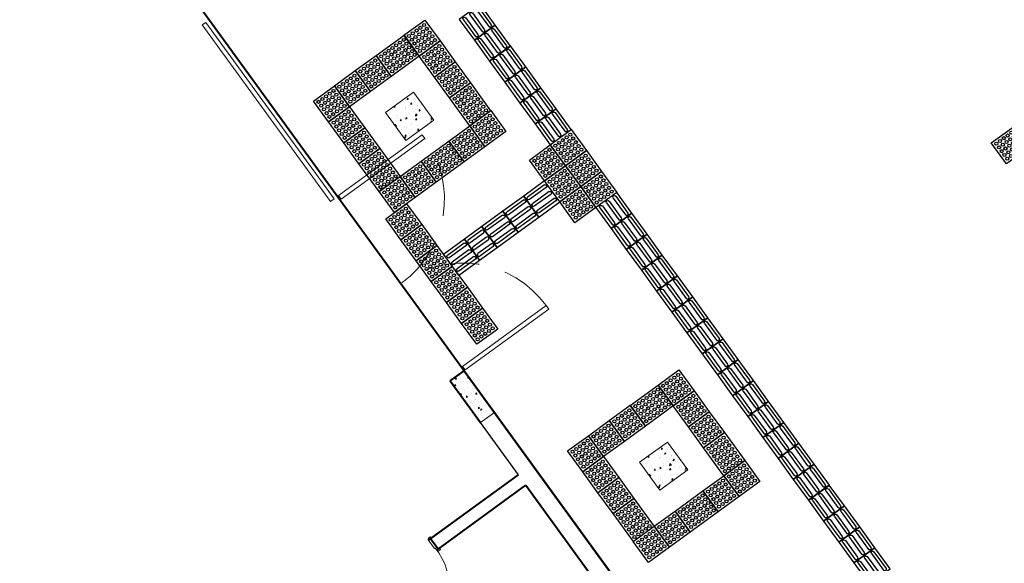
# Model space of a CAD drawing. Units: millimetres. Extents: x 2985 to 4387, y 1143 to 1640.
# Drawn here: x 3756 to 3767, y 1262 to 1269 of the extents above; entities that cross this region are included whole.
import ezdxf

# ---------------------------------------------------------------- set-up
doc = ezdxf.new("R2010")
doc.units = ezdxf.units.MM
doc.header["$LTSCALE"] = 5
doc.linetypes.add('HIDDEN2', pattern=[0.1875, 0.125, -0.0625])
for name, color, linetype, lineweight in [('Acessibilidade', 150, 'Continuous', 9), ('ARQ_ALV_ALT', 7, 'Continuous', 40), ('ARQ_ALV_CON', 1, 'Continuous', 0), ('ARQ_ESQ_JAN', 3, 'Continuous', 20), ('ARQ_ESQ_POR', 3, 'Continuous', 0), ('ARQ_EST', 6, 'Continuous', 0), ('ARQ_PRJ_GER', 9, 'HIDDEN2', 5), ('EST_PIL_VIG_LAJ', 6, 'Continuous', 5), ('HATCH', 9, 'Continuous', 5), ('L1', 1, 'Continuous', 0)]:
    doc.layers.add(name, color=color, linetype=linetype, lineweight=lineweight)
for name, color, linetype in [('piso alerta', 10, 'Continuous'), ('piso direcional', 160, 'Continuous'), ('Vegetação', 83, 'Continuous')]:
    doc.layers.add(name, color=color, linetype=linetype)

# ---------------------------------------------------------------- blocks, each defined once
blk = doc.blocks.new('A$C2098290F')
at = {"layer": 'piso alerta'}
blk.add_lwpolyline([(0, 25), (25, 25), (25, 0), (0, 0)], close=True, dxfattribs=at)
for centre in [(3.5, 21.5), (8, 21.5), (12.5, 21.5), (17, 21.5), (21.5, 21.5), (3.5, 17), (3.5, 12.5), (8, 17), (8, 12.5), (12.5, 17), (12.5, 12.5), (17, 17), (17, 12.5), (21.5, 17), (21.5, 12.5), (3.5, 8), (3.5, 3.5), (8, 8), (8, 3.5), (12.5, 8), (12.5, 3.5), (17, 8), (17, 3.5), (21.5, 8), (21.5, 3.5)]:
    blk.add_circle(centre, 1.5, dxfattribs=at)
blk = doc.blocks.new('alerta')
at = {"layer": 'piso alerta'}
blk.add_lwpolyline([(3764.628, 1270.457), (3764.871, 1270.633), (3765.106, 1270.309), (3764.864, 1270.133)], close=True, dxfattribs=at)
for centre in [(3764.731, 1270.479), (3764.775, 1270.511), (3764.818, 1270.543), (3764.85, 1270.499), (3764.862, 1270.574), (3764.894, 1270.531), (3764.925, 1270.487), (3764.687, 1270.447), (3764.719, 1270.404), (3764.751, 1270.36), (3764.763, 1270.435), (3764.794, 1270.392), (3764.806, 1270.467), (3764.838, 1270.424), (3764.87, 1270.38), (3764.882, 1270.455), (3764.913, 1270.412), (3764.945, 1270.368), (3764.957, 1270.443), (3764.989, 1270.4), (3764.782, 1270.316), (3764.814, 1270.273), (3764.826, 1270.348), (3764.858, 1270.304), (3764.89, 1270.261), (3764.901, 1270.336), (3764.933, 1270.292), (3764.965, 1270.249), (3764.977, 1270.324), (3765.009, 1270.281), (3765.021, 1270.356), (3765.052, 1270.312), (3764.846, 1270.229), (3764.878, 1270.185), (3764.921, 1270.217)]:
    blk.add_circle(centre, 0.018, dxfattribs=at)
blk = doc.blocks.new('A$C58171AD6')
at = {"layer": 'piso direcional'}
for p, q in [((3, 22.5), (3, 2.5)), ((4.5, 24), (4.5, 24)), ((6, 22.5), (6, 2.5)), ((11, 22.5), (11, 2.5)), ((12.5, 24), (12.5, 24)), ((14, 22.5), (14, 2.5)), ((19, 22.5), (19, 2.5)), ((20.5, 24), (20.5, 24)), ((22, 22.5), (22, 2.5)), ((4.5, 1), (4.5, 1)), ((12.5, 1), (12.5, 1)), ((20.5, 1), (20.5, 1))]:
    blk.add_line(p, q, dxfattribs=at)
blk.add_lwpolyline([(25, 25), (25, 0), (0, 0), (0, 25)], close=True, dxfattribs=at)
for centre, start, end in [((4.5, 22.5), 90, 180), ((4.5, 22.5), 0, 90), ((12.5, 22.5), 90, 180), ((12.5, 22.5), 0, 90), ((20.5, 22.5), 90, 180), ((20.5, 22.5), 0, 90), ((4.5, 2.5), 180, 270), ((4.5, 2.5), 270, 0), ((12.5, 2.5), 180, 270), ((12.5, 2.5), 270, 0), ((20.5, 2.5), 180, 270), ((20.5, 2.5), 270, 0)]:
    blk.add_arc(centre, 1.5, start, end, dxfattribs=at)
blk = doc.blocks.new('A$C63C7263A')
at = {"layer": 'EST_PIL_VIG_LAJ', "color": 253}
for points in [[(-16.36, -2.938), (-16.037, -2.702), (-16.272, -2.379), (-16.596, -2.614)], [(-15.847, -5.729), (-15.685, -5.611), (-15.332, -6.097), (-15.494, -6.214)], [(-13.41, -6.999), (-13.086, -6.764), (-13.321, -6.44), (-13.645, -6.675)]]:
    blk.add_lwpolyline(points, close=True, dxfattribs=at)

msp = doc.modelspace()

# ---------------------------------------------------------------- hatches: boundary and pattern name
at = {"layer": 'HATCH'}
h = msp.add_hatch(dxfattribs=at)
h.set_pattern_fill('AR-CONC', color=253, scale=0.025, angle=36, style=0)
h.set_pattern_definition([(86, (3403.72904, 1510.315), (0.154290114, 0.092706853), [0.01875, -0.20625]), (31, (3403.72904, 1510.315), (-0.13859491, 0.13174506), [0.015, -0.165]), (136.4514, (3403.7419, 1510.32273), (0.01569538, 0.2244519), [0.01593505, -0.17528553]), (82.1842, (3403.69966, 1510.35546), (0.24017645, 0.12335021), [0.028125, -0.309375]), (132.6356, (3403.71967, 1510.36574), (0.04589647, 0.33436472), [0.02390257, -0.26292825]), (27.1842, (3403.69966, 1510.35546), (0.04589621, 0.33436475), [0.0225, -0.2475]), (57, (3403.72723, 1510.36004), (0.17989035, 0.00628191), [0.01875, -0.20625]), (2, (3403.72723, 1510.36004), (-0.057346566, 0.18241897), [0.015, -0.165]), (107.4514, (3403.74222, 1510.36056), (0.12254393, 0.18870078), [0.01593505, -0.17528553]), (73.5, (3403.729045, 1510.31501), (-0.046458142, 0.069116042), [0, -0.163, 0, -0.1675, 0, -0.165625]), (43.5, (3403.729045, 1510.31501), (-0.004750415, 0.118428543), [0, -0.0955, 0, -0.15925, 0, -0.063125]), (3.5, (3403.68394, 1510.28224), (0.111282211, 0.07388142), [0, -0.0625, 0, -0.195, 0, -0.25875]), (353.5, (3403.66372, 1510.26754), (0.103241822, 0.105943715), [0, -0.08125, 0, -0.1295, 0, -0.18375])])
h.paths.add_polyline_path([(3760.5748, 1267.3879), (3760.3396, 1267.7115), (3760.016, 1267.4764), (3760.2512, 1267.1528)])
h = msp.add_hatch(dxfattribs=at)
h.set_pattern_fill('AR-CONC', color=253, scale=0.025, angle=36, style=0)
h.set_pattern_definition([(86, (3403.72904, 1510.315), (0.154290114, 0.092706854), [0.01875, -0.20625]), (31, (3403.72904, 1510.315), (-0.13859491, 0.13174506), [0.015, -0.165]), (136.4514, (3403.7419, 1510.32273), (0.01569538, 0.2244519), [0.01593505, -0.17528553]), (82.1842, (3403.69965, 1510.35546), (0.24017644, 0.12335021), [0.028125, -0.309375]), (132.6356, (3403.71967, 1510.36574), (0.04589647, 0.33436472), [0.02390257, -0.26292825]), (27.1842, (3403.69965, 1510.35546), (0.04589621, 0.33436475), [0.0225, -0.2475]), (57, (3403.72723, 1510.36004), (0.17989035, 0.00628191), [0.01875, -0.20625]), (2, (3403.72723, 1510.36004), (-0.05734657, 0.18241897), [0.015, -0.165]), (107.4514, (3403.74222, 1510.36056), (0.12254393, 0.18870078), [0.01593505, -0.17528553]), (73.5, (3403.729044, 1510.315006), (-0.046458142, 0.069116042), [0, -0.163, 0, -0.1675, 0, -0.165625]), (43.5, (3403.72904, 1510.31501), (-0.004750416, 0.118428543), [0, -0.0955, 0, -0.15925, 0, -0.063125]), (3.5, (3403.68394, 1510.28224), (0.111282211, 0.073881421), [0, -0.0625, 0, -0.195, 0, -0.25875]), (353.5, (3403.66372, 1510.26754), (0.103241822, 0.105943716), [0, -0.08125, 0, -0.1295, 0, -0.18375])])
h.paths.add_polyline_path([(3760.5748, 1267.3879), (3760.3396, 1267.7115), (3760.016, 1267.4764), (3760.2512, 1267.1528)])
h = msp.add_hatch(dxfattribs=at)
h.set_pattern_fill('AR-CONC', color=253, scale=0.025, angle=36, style=0)
h.set_pattern_definition([(86, (3738.95237, 1361.68407), (0.15429011, 0.09270685), [0.01875, -0.20625]), (31, (3738.95237, 1361.68407), (-0.1385949, 0.13174506), [0.015, -0.165]), (136.4514, (3738.96522, 1361.6918), (0.01569538, 0.2244519), [0.01593505, -0.17528553]), (82.1842, (3738.92298, 1361.72452), (0.24017645, 0.1233502), [0.028125, -0.309375]), (132.6356, (3738.943, 1361.7348), (0.0458965, 0.3343647), [0.0239026, -0.26292825]), (27.1842, (3738.92298, 1361.72452), (0.0458962, 0.33436475), [0.0225, -0.2475]), (57, (3738.95055, 1361.7291), (0.17989035, 0.0062819), [0.01875, -0.20625]), (2, (3738.95055, 1361.7291), (-0.05734657, 0.18241897), [0.015, -0.165]), (107.4514, (3738.96554, 1361.72963), (0.12254393, 0.18870078), [0.01593505, -0.17528553]), (73.5, (3738.95237, 1361.68407), (-0.046458142, 0.069116042), [0, -0.163, 0, -0.1675, 0, -0.165625]), (43.5, (3738.95237, 1361.68407), (-0.004750415, 0.11842854), [0, -0.0955, 0, -0.15925, 0, -0.063125]), (3.5, (3738.907264, 1361.6513), (0.11128221, 0.07388142), [0, -0.0625, 0, -0.195, 0, -0.25875]), (353.5, (3738.88704, 1361.63661), (0.10324182, 0.10594372), [0, -0.08125, 0, -0.1295, 0, -0.18375])])
h.paths.add_polyline_path([(3760.9266, 1264.4792), (3760.7648, 1264.3617), (3761.1175, 1263.8763), (3761.2793, 1263.9938)])
h = msp.add_hatch(dxfattribs=at)
h.set_pattern_fill('AR-CONC', color=253, scale=0.025, angle=36, style=0)
h.set_pattern_definition([(86, (3738.95237, 1361.68407), (0.15429011, 0.09270685), [0.01875, -0.20625]), (31, (3738.95237, 1361.68407), (-0.1385949, 0.13174506), [0.015, -0.165]), (136.4514, (3738.96522, 1361.6918), (0.01569538, 0.2244519), [0.01593505, -0.17528553]), (82.1842, (3738.92298, 1361.72452), (0.24017644, 0.1233502), [0.028125, -0.309375]), (132.6356, (3738.943, 1361.7348), (0.0458965, 0.3343647), [0.0239026, -0.26292825]), (27.1842, (3738.92298, 1361.72452), (0.0458962, 0.33436475), [0.0225, -0.2475]), (57, (3738.95055, 1361.7291), (0.17989035, 0.0062819), [0.01875, -0.20625]), (2, (3738.95055, 1361.7291), (-0.05734657, 0.18241897), [0.015, -0.165]), (107.4514, (3738.96554, 1361.72963), (0.12254393, 0.18870078), [0.01593505, -0.17528553]), (73.5, (3738.952367, 1361.68407), (-0.046458142, 0.06911604), [0, -0.163, 0, -0.1675, 0, -0.165625]), (43.5, (3738.95237, 1361.68407), (-0.004750416, 0.11842854), [0, -0.0955, 0, -0.15925, 0, -0.063125]), (3.5, (3738.907264, 1361.6513), (0.11128221, 0.07388142), [0, -0.0625, 0, -0.195, 0, -0.25875]), (353.5, (3738.88704, 1361.63661), (0.10324182, 0.10594372), [0, -0.08125, 0, -0.1295, 0, -0.18375])])
h.paths.add_polyline_path([(3760.9266, 1264.4792), (3760.7648, 1264.3617), (3761.1175, 1263.8763), (3761.2793, 1263.9938)])
h = msp.add_hatch(dxfattribs=at)
h.set_pattern_fill('AR-CONC', color=253, scale=0.025, angle=36, style=0)
h.set_pattern_definition([(86, (3406.67973, 1506.25374), (0.154290114, 0.092706853), [0.01875, -0.20625]), (31, (3406.67973, 1506.25374), (-0.13859491, 0.13174506), [0.015, -0.165]), (136.4514, (3406.69258, 1506.26147), (0.01569538, 0.2244519), [0.01593505, -0.17528553]), (82.1842, (3406.65034, 1506.2942), (0.24017645, 0.12335021), [0.028125, -0.309375]), (132.6356, (3406.67035, 1506.30447), (0.04589647, 0.33436472), [0.02390257, -0.26292825]), (27.1842, (3406.65034, 1506.2942), (0.04589621, 0.33436475), [0.0225, -0.2475]), (57, (3406.67791, 1506.29877), (0.17989035, 0.00628191), [0.01875, -0.20625]), (2, (3406.67791, 1506.29877), (-0.057346566, 0.18241897), [0.015, -0.165]), (107.4514, (3406.6929, 1506.2993), (0.12254393, 0.18870078), [0.01593505, -0.17528553]), (73.5, (3406.679727, 1506.25374), (-0.046458142, 0.069116042), [0, -0.163, 0, -0.1675, 0, -0.165625]), (43.5, (3406.67973, 1506.25374), (-0.004750415, 0.118428543), [0, -0.0955, 0, -0.15925, 0, -0.063125]), (3.5, (3406.634624, 1506.22097), (0.111282211, 0.07388142), [0, -0.0625, 0, -0.195, 0, -0.25875]), (353.5, (3406.6144, 1506.20628), (0.103241822, 0.105943715), [0, -0.08125, 0, -0.1295, 0, -0.18375])])
h.paths.add_polyline_path([(3763.5254, 1263.3267), (3763.2903, 1263.6503), (3762.9667, 1263.4152), (3763.2018, 1263.0915)])
h = msp.add_hatch(dxfattribs=at)
h.set_pattern_fill('AR-CONC', color=253, scale=0.025, angle=36, style=0)
h.set_pattern_definition([(86, (3406.67973, 1506.25374), (0.154290114, 0.092706854), [0.01875, -0.20625]), (31, (3406.67973, 1506.25374), (-0.13859491, 0.13174506), [0.015, -0.165]), (136.4514, (3406.69258, 1506.26147), (0.01569538, 0.2244519), [0.01593505, -0.17528553]), (82.1842, (3406.65034, 1506.2942), (0.24017644, 0.12335021), [0.028125, -0.309375]), (132.6356, (3406.67035, 1506.30447), (0.04589647, 0.33436472), [0.02390257, -0.26292825]), (27.1842, (3406.65034, 1506.2942), (0.04589621, 0.33436475), [0.0225, -0.2475]), (57, (3406.67791, 1506.29877), (0.17989035, 0.00628191), [0.01875, -0.20625]), (2, (3406.67791, 1506.29877), (-0.05734657, 0.18241897), [0.015, -0.165]), (107.4514, (3406.6929, 1506.2993), (0.12254393, 0.18870078), [0.01593505, -0.17528553]), (73.5, (3406.679726, 1506.25374), (-0.046458142, 0.069116042), [0, -0.163, 0, -0.1675, 0, -0.165625]), (43.5, (3406.67973, 1506.25374), (-0.004750416, 0.118428543), [0, -0.0955, 0, -0.15925, 0, -0.063125]), (3.5, (3406.63462, 1506.22097), (0.111282211, 0.073881421), [0, -0.0625, 0, -0.195, 0, -0.25875]), (353.5, (3406.6144, 1506.20628), (0.103241822, 0.105943716), [0, -0.08125, 0, -0.1295, 0, -0.18375])])
h.paths.add_polyline_path([(3763.5254, 1263.3267), (3763.2903, 1263.6503), (3762.9667, 1263.4152), (3763.2018, 1263.0915)])
at = {"layer": 'Vegetação'}
h = msp.add_hatch(dxfattribs=at)
h.set_pattern_fill('AR-SAND', color=256, scale=0.04)
edge = h.paths.add_edge_path()
edge.add_line((3776.1379, 1245.5152), (3776.1379, 1226.6382))
edge.add_line((3776.1379, 1226.6382), (3780.0294, 1226.6494))
edge.add_line((3780.0294, 1226.6494), (3780.0294, 1223.8019))
edge.add_line((3780.0294, 1223.8019), (3788.8184, 1223.7994))
edge.add_line((3788.8184, 1223.7994), (3788.8202, 1224.2651))
edge.add_line((3788.8202, 1224.2651), (3876.3089, 1223.9241))
edge.add_line((3876.3089, 1223.9241), (3873.269, 1402.1823))
edge.add_line((3873.269, 1402.1823), (3903.9752, 1501.2616))
edge.add_line((3903.9752, 1501.2616), (3865.3316, 1396.787))
edge.add_line((3865.3316, 1396.787), (3866.867, 1396.787))
edge.add_line((3866.867, 1396.787), (3866.9351, 1350.2556))
edge.add_line((3866.9351, 1350.2556), (3829.8847, 1350.2556))
edge.add_line((3829.8847, 1350.2556), (3829.8847, 1396.787))
edge.add_line((3829.8847, 1396.787), (3865.0648, 1396.787))
edge.add_line((3865.0648, 1396.787), (3903.9752, 1501.2616))
edge.add_line((3903.9752, 1501.2616), (3873.3198, 1517.1602))
edge.add_line((3873.3198, 1517.1602), (3873.3073, 1465.1775))
edge.add_arc((3863.3073, 1465.1775), 10, 331.71818, 360, ccw=False)
edge.add_line((3872.1136, 1460.4394), (3839.6149, 1400.0363))
edge.add_line((3839.6149, 1400.0363), (3831.6836, 1404.3043))
edge.add_line((3831.6836, 1404.3043), (3810.0658, 1364.1251))
edge.add_line((3810.0658, 1364.1251), (3791.755, 1368.5186))
edge.add_arc((3779.2141, 1412.8436), 46.065, 270, 285.79786, ccw=False)
edge.add_arc((3779.2141, 1412.8436), 46.065, 246.58206, 270, ccw=False)
edge.add_line((3760.9062, 1370.573), (3764.6122, 1365.9423))
edge.add_line((3764.6122, 1365.9423), (3754.1311, 1357.554))
edge.add_line((3754.1311, 1357.554), (3753.4156, 1358.448))
edge.add_line((3753.4156, 1358.448), (3735.7189, 1344.2785))
edge.add_line((3735.7189, 1344.2785), (3738.2401, 1340.8083))
edge.add_line((3738.2401, 1340.8083), (3740.5435, 1342.4818))
edge.add_line((3740.5435, 1342.4818), (3743.0421, 1338.9905))
edge.add_line((3743.0421, 1338.9905), (3780.9051, 1366.8097))
edge.add_arc((3778.0619, 1424.7647), 58.0247, 272.808653, 283.649846)
edge.add_line((3791.755, 1368.3788), (3802.0255, 1354.2427))
edge.add_line((3802.0255, 1354.2427), (3817.1608, 1341.5682))
edge.add_line((3817.1608, 1341.5682), (3813.0634, 1338.5399))
edge.add_line((3813.0634, 1338.5399), (3813.4607, 1337.993))
edge.add_line((3813.4607, 1337.993), (3813.4607, 1330.5732))
edge.add_line((3813.4607, 1330.5732), (3816.6607, 1330.5732))
edge.add_line((3816.6607, 1330.5732), (3816.6607, 1339.3732))
edge.add_line((3816.6607, 1339.3732), (3867.4607, 1339.3732))
edge.add_line((3867.4607, 1339.3732), (3867.4607, 1318.7732))
edge.add_line((3867.4607, 1318.7732), (3816.6607, 1318.7732))
edge.add_line((3816.6607, 1318.7732), (3816.6607, 1327.5732))
edge.add_line((3816.6607, 1327.5732), (3813.9607, 1327.5732))
edge.add_line((3813.9607, 1327.5732), (3813.9607, 1317.3731))
edge.add_line((3813.9607, 1317.3731), (3836.7007, 1317.3731))
edge.add_line((3836.7007, 1317.3731), (3836.7007, 1313.3731))
edge.add_line((3836.7007, 1313.3731), (3813.9607, 1313.3731))
edge.add_line((3813.9607, 1313.3731), (3813.9607, 1301.8731))
edge.add_line((3813.9607, 1301.8731), (3816.9607, 1301.8731))
edge.add_line((3816.9607, 1301.8731), (3816.9607, 1311.6538))
edge.add_line((3816.9607, 1311.6538), (3866.9448, 1311.6538))
edge.add_line((3866.9448, 1311.6538), (3866.9448, 1291.6538))
edge.add_line((3866.9448, 1291.6538), (3816.9607, 1291.6538))
edge.add_line((3816.9607, 1291.6538), (3816.9607, 1298.8731))
edge.add_line((3816.9607, 1298.8731), (3811.9607, 1298.8731))
edge.add_line((3811.9607, 1298.8731), (3811.9607, 1337.5057))
edge.add_line((3811.9607, 1337.5057), (3811.8559, 1337.6475))
edge.add_line((3811.8559, 1337.6475), (3781.5701, 1315.2639))
edge.add_line((3781.5701, 1315.2639), (3787.8398, 1300.2034))
edge.add_line((3787.8398, 1300.2034), (3798.8661, 1285.0269))
edge.add_line((3798.8661, 1285.0269), (3810.5136, 1274.7847))
edge.add_line((3810.5136, 1274.7847), (3832.6268, 1274.7826))
edge.add_line((3832.6268, 1274.7826), (3832.6268, 1245.5152))
edge.add_line((3832.6268, 1245.5152), (3776.1379, 1245.5152))
h.paths.add_polyline_path([(3833.3001, 1255.7785), (3842.4434, 1255.7785), (3842.4434, 1259.0182), (3833.3001, 1259.0182)], flags=16)
h.paths.add_polyline_path([(3785.0892, 1307.0188), (3795.7324, 1307.0188), (3795.7324, 1309.2552), (3785.0892, 1309.2552)], flags=16)
h.paths.add_polyline_path([(3780.7733, 1294.6565), (3795.3309, 1294.6565), (3795.3309, 1298.9134), (3780.7733, 1298.9134)], flags=17)
h.paths.add_polyline_path([(3786.8532, 1304.7739), (3796.6104, 1304.7739), (3796.6104, 1307.0136), (3786.8532, 1307.0136)], flags=16)
h.paths.add_polyline_path([(3777.2341, 1228.4165), (3786.3773, 1228.4165), (3786.3773, 1231.6562), (3777.2341, 1231.6562)], flags=16)
h.paths.add_polyline_path([(3814.2099, 1345.7312), (3823.4559, 1345.7312), (3823.4559, 1348.9803), (3814.2099, 1348.9803)], flags=16)
h.paths.add_polyline_path([(3816.9727, 1341.4263), (3826.2186, 1341.4263), (3826.2186, 1344.6754), (3816.9727, 1344.6754)], flags=16)
h.paths.add_polyline_path([(3800.5662, 1359.267), (3809.8036, 1359.267), (3809.8036, 1364.5264), (3800.5662, 1364.5264)], flags=16)
h = msp.add_hatch(dxfattribs=at)
h.set_pattern_fill('AR-SAND', color=256, scale=0.04)
edge = h.paths.add_edge_path()
edge.add_line((3713.9615, 1256.0504), (3724.8963, 1263.995))
edge.add_line((3724.8963, 1263.995), (3709.2727, 1266.8424))
edge.add_arc((3708.5913, 1263.104), 3.8, 79.67109, 169.67109)
edge.add_line((3704.8529, 1263.7853), (3703.8355, 1258.2031))
edge.add_line((3703.8355, 1258.2031), (3704.081, 1258.1583))
edge.add_line((3704.081, 1258.1583), (3697.6216, 1222.7165))
edge.add_line((3697.6216, 1222.7165), (3767.7629, 1222.4469))
edge.add_line((3767.7629, 1222.4469), (3767.7629, 1253.3555))
edge.add_line((3767.7629, 1253.3555), (3767.5629, 1253.3555))
edge.add_line((3767.5629, 1253.3555), (3763.3105, 1250.2659))
edge.add_line((3763.3105, 1250.2659), (3767.7629, 1248.0175))
edge.add_line((3767.7629, 1248.0175), (3735.6027, 1225.481))
edge.add_line((3735.6027, 1225.481), (3728.0002, 1240.981))
edge.add_line((3728.0002, 1240.981), (3720.5019, 1251.3015))
edge.add_line((3720.5019, 1251.3015), (3720.2161, 1251.6949))
edge.add_line((3720.2161, 1251.6949), (3718.1935, 1250.2254))
edge.add_line((3718.1935, 1250.2254), (3713.9615, 1256.0504))
h.paths.add_polyline_path([(3715.3439, 1238.6544), (3725.1142, 1238.6544), (3725.1142, 1242.9059), (3715.3439, 1242.9059)], flags=24)
h.paths.add_polyline_path([(3708.2061, 1244.7481), (3721.0419, 1244.7481), (3721.0419, 1249.005), (3708.2061, 1249.005)], flags=24)
h.paths.add_polyline_path([(3747.5433, 1225.7796), (3757.1605, 1225.7796), (3757.1605, 1228.016), (3747.5433, 1228.016)], flags=24)
h.paths.add_polyline_path([(3763.2805, 1228.7039), (3765.8164, 1228.7039), (3765.8164, 1229.9403), (3763.2805, 1229.9403)], flags=24)
h.paths.add_polyline_path([(3752.1622, 1232.2244), (3764.914, 1232.2244), (3764.914, 1236.4915), (3752.1622, 1236.4915)], flags=24)

# ---------------------------------------------------------------- linework, layer by layer
at = {"color": 253}
msp.add_line((3761.5583, 1263.2695), (3761.1175, 1263.8763), dxfattribs=at)
at = {"layer": 'ARQ_ALV_ALT', "color": 253}
for p, q in [((3764.0419, 1260.1915), (3753.1091, 1275.2392)), ((3760.7648, 1264.3617), (3760.9266, 1264.4792)), ((3760.7648, 1264.3617), (3760.9266, 1264.4792)), ((3760.9266, 1264.4792), (3761.8083, 1263.2657)), ((3760.7648, 1264.3617), (3761.1175, 1263.8763)), ((3760.5147, 1262.5113), (3761.5583, 1263.2695)), ((3760.539, 1262.5289), (3761.5583, 1263.2695)), ((3761.8083, 1263.2657), (3764.0419, 1260.1915)), ((3760.611, 1262.3958), (3761.6465, 1263.1482)), ((3760.6272, 1262.4076), (3761.6465, 1263.1482)), ((3761.6465, 1263.1482), (3763.5274, 1260.5593)), ((3760.6272, 1262.4076), (3760.539, 1262.5289))]:
    msp.add_line(p, q, dxfattribs=at)
at = {"layer": 'ARQ_ESQ_JAN', "color": 253}
msp.add_line((3759.4167, 1266.4724), (3759.3763, 1266.443), dxfattribs=at)
msp.add_lwpolyline([(3759.3763, 1266.443), (3757.8874, 1268.4923), (3757.9278, 1268.5217), (3759.4167, 1266.4724)], dxfattribs=at)
at = {"layer": 'ARQ_ESQ_POR', "color": 253}
for p, q in [((3760.5853, 1262.4142), (3760.5118, 1262.5153)), ((3760.539, 1262.5289), (3760.5147, 1262.5113)), ((3760.5151, 1262.5363), (3760.5353, 1262.551)), ((3760.5471, 1262.5348), (3760.5353, 1262.551)), ((3760.539, 1262.5289), (3760.5471, 1262.5348)), ((3760.6272, 1262.4076), (3760.539, 1262.5289)), ((3760.6272, 1262.4076), (3760.539, 1262.5289)), ((3760.5853, 1262.4142), (3760.5933, 1262.4201)), ((3760.611, 1262.3958), (3760.5933, 1262.4201)), ((3760.611, 1262.3958), (3760.5933, 1262.4201)), ((3760.611, 1262.3958), (3760.6272, 1262.4076)), ((3760.611, 1262.3958), (3760.6139, 1262.3918)), ((3760.6272, 1262.4076), (3760.6433, 1262.4193)), ((3760.6349, 1262.3884), (3760.6551, 1262.4031)), ((3760.6433, 1262.4193), (3760.6551, 1262.4031))]:
    msp.add_line(p, q, dxfattribs=at)
for points in [[(3759.4699, 1266.511), (3760.4407, 1267.2164), (3760.4701, 1267.1759), (3759.4993, 1266.4706)], [(3760.9393, 1264.4885), (3761.9102, 1265.1938), (3761.8808, 1265.2343), (3760.91, 1264.5289)]]:
    msp.add_lwpolyline(points, close=True, dxfattribs=at)
for centre, start, end in [((3760.5239, 1262.5241), 126, 216), ((3760.626, 1262.4006), 216, 306)]:
    msp.add_arc(centre, 0.015, start, end, dxfattribs=at)
at = {"layer": 'ARQ_EST', "color": 253}
for points in [[(3760.2512, 1267.1528), (3760.5748, 1267.3879), (3760.3396, 1267.7115), (3760.016, 1267.4764)], [(3760.7648, 1264.3617), (3760.9266, 1264.4792), (3761.2793, 1263.9938), (3761.1175, 1263.8763)], [(3763.2018, 1263.0915), (3763.5254, 1263.3267), (3763.2903, 1263.6503), (3762.9667, 1263.4152)]]:
    msp.add_lwpolyline(points, close=True, dxfattribs=at)
at = {"layer": 'ARQ_PRJ_GER', "color": 253}
for centre, radius, start, end in [((3759.4993, 1266.4706), 1.2, 306, 36), ((3760.91, 1264.5289), 1.2, 36, 126), ((3759.9652, 1261.9235), 0.8, 306, 36.17905)]:
    msp.add_arc(centre, radius, start, end, dxfattribs=at)
at = {"layer": 'EST_PIL_VIG_LAJ', "color": 253}
for points in [[(3760.2512, 1267.1528), (3760.5748, 1267.3879), (3760.3396, 1267.7115), (3760.016, 1267.4764)], [(3761.1175, 1263.8763), (3760.7648, 1264.3617), (3760.9266, 1264.4792), (3761.2793, 1263.9938)], [(3763.2018, 1263.0915), (3763.5254, 1263.3267), (3763.2903, 1263.6503), (3762.9667, 1263.4152)]]:
    msp.add_lwpolyline(points, close=True, dxfattribs=at)
at = {"layer": 'L1', "color": 253}
msp.add_line((3756.3419, 1270.7896), (3760.9266, 1264.4792), dxfattribs=at)
at = {"layer": 'piso direcional'}
for p, q in [((3761.1316, 1266.1061), (3760.9762, 1265.9932)), ((3761.1527, 1266.077), (3760.9974, 1265.9641)), ((3761.1567, 1266.1021), (3761.1567, 1266.1021)), ((3760.9722, 1265.9681), (3760.9722, 1265.9681)), ((3761.188, 1266.0284), (3761.0326, 1265.9156)), ((3761.2092, 1265.9993), (3761.0538, 1265.8864)), ((3761.2444, 1265.9508), (3761.0891, 1265.8379)), ((3761.2656, 1265.9216), (3761.1102, 1265.8088)), ((3761.2132, 1266.0245), (3761.2132, 1266.0245)), ((3761.2696, 1265.9468), (3761.2696, 1265.9468)), ((3761.0287, 1265.8904), (3761.0287, 1265.8904)), ((3761.0851, 1265.8127), (3761.0851, 1265.8127))]:
    msp.add_line(p, q, dxfattribs=at)
msp.add_lwpolyline([(3761.1347, 1266.1529), (3760.9308, 1266.0047), (3761.1071, 1265.762), (3761.311, 1265.9102)], close=True, dxfattribs=at)
for centre, start, end in [((3761.1422, 1266.0915), 306, 125.99999), ((3761.1986, 1266.0139), 306, 125.99999), ((3760.9868, 1265.9787), 126, 306.00003), ((3761.0432, 1265.901), 126, 306.00003), ((3761.255, 1265.9362), 306, 125.99999), ((3761.0997, 1265.8233), 126, 306.00003)]:
    msp.add_arc(centre, 0.018, start, end, dxfattribs=at)

# ---------------------------------------------------------------- block references
at = {"layer": 'Acessibilidade'}
for name, p, xscale, yscale, zscale, rotation in [('A$C58171AD6', (3761.2902, 1268.4908), -0.012, 0.012, 0.012, 35.99999999999396), ('A$C2098290F', (3760.406, 1268.1306), 0.0120000000000029, 0.0120000000000029, 0.0120000000000029, 35.99999999997482), ('A$C58171AD6', (3761.4665, 1268.2481), -0.012, 0.012, 0.012, 35.99999999999396), ('A$C2098290F', (3760.5824, 1267.8879), 0.0120000000000029, 0.0120000000000029, 0.0120000000000029, 35.99999999997482), ('A$C58171AD6', (3761.6429, 1268.0054), -0.012, 0.012, 0.012, 35.99999999999396), ('A$C2098290F', (3759.8397, 1267.7191), 0.0120000000000029, 0.0120000000000029, 0.0120000000000029, 35.99999999997482), ('A$C2098290F', (3760.7587, 1267.6452), 0.0120000000000029, 0.0120000000000029, 0.0120000000000029, 35.99999999997482), ('A$C58171AD6', (3761.8192, 1267.7627), -0.012, 0.012, 0.012, 35.99999999999396), ('A$C2098290F', (3759.597, 1267.5428), 0.0120000000000029, 0.0120000000000029, 0.0120000000000029, 35.99999999997482), ('A$C2098290F', (3759.3543, 1267.3665), 0.0120000000000029, 0.0120000000000029, 0.0120000000000029, 35.99999999997482), ('A$C58171AD6', (3761.9956, 1267.5199), -0.012, 0.012, 0.012, 35.99999999999396), ('A$C2098290F', (3759.5306, 1267.1237), 0.0120000000000029, 0.0120000000000029, 0.0120000000000029, 35.99999999997482), ('A$C58171AD6', (3762.1719, 1267.2772), -0.012, 0.012, 0.012, 35.99999999999396), ('A$C2098290F', (3761.1701, 1267.0788), 0.0120000000000029, 0.0120000000000029, 0.0120000000000029, 35.99999999997482), ('A$C2098290F', (3759.707, 1266.881), 0.0120000000000029, 0.0120000000000029, 0.0120000000000029, 35.99999999997482), ('A$C2098290F', (3760.9274, 1266.9025), 0.0120000000000029, 0.0120000000000029, 0.0120000000000029, 35.99999999997482), ('A$C2098290F', (3767.2265, 1266.8809), 0.0120000000000029, 0.0120000000000029, 0.0120000000000029, 35.99999999997482), ('A$C2098290F', (3762.1055, 1266.8582), 0.0120000000000029, 0.0120000000000029, 0.0120000000000029, 35.99999999997482), ('A$C2098290F', (3761.8628, 1266.6819), 0.0120000000000029, 0.0120000000000029, 0.0120000000000029, 35.99999999997482), ('A$C2098290F', (3762.2819, 1266.6155), 0.0120000000000029, 0.0120000000000029, 0.0120000000000029, 35.99999999997482), ('A$C2098290F', (3760.3611, 1266.4911), 0.0120000000000029, 0.0120000000000029, 0.0120000000000029, 35.99999999997482), ('A$C2098290F', (3762.0391, 1266.4392), 0.0120000000000029, 0.0120000000000029, 0.0120000000000029, 35.99999999997482), ('A$C2098290F', (3760.1184, 1266.3147), 0.0120000000000029, 0.0120000000000029, 0.0120000000000029, 35.99999999997482), ('A$C2098290F', (3762.4582, 1266.3728), 0.0120000000000029, 0.0120000000000029, 0.0120000000000029, 35.99999999997482), ('A$C58171AD6', (3761.7964, 1266.2628), -0.012, 0.012, 0.012, 306.0000000000802), ('A$C2098290F', (3762.2155, 1266.1965), 0.0120000000000029, 0.0120000000000029, 0.0120000000000029, 35.99999999997482), ('A$C58171AD6', (3761.5537, 1266.0865), -0.012, 0.012, 0.012, 306.0000000000802), ('A$C58171AD6', (3762.8772, 1266.3064), -0.012, 0.012, 0.012, 35.99999999999396), ('A$C2098290F', (3760.1936, 1265.9986), 0.0120000000000029, 0.0120000000000029, 0.0120000000000029, 35.99999999997482), ('A$C58171AD6', (3761.311, 1265.9102), -0.012, 0.012, 0.012, 306.0000000000802), ('A$C58171AD6', (3763.0536, 1266.0637), -0.012, 0.012, 0.012, 35.99999999999396), ('A$C2098290F', (3760.37, 1265.7558), 0.0120000000000029, 0.0120000000000029, 0.0120000000000029, 35.99999999997482), ('A$C58171AD6', (3763.2299, 1265.821), -0.012, 0.012, 0.012, 35.99999999999396), ('A$C2098290F', (3760.5463, 1265.5131), 0.0120000000000029, 0.0120000000000029, 0.0120000000000029, 35.99999999997482), ('A$C58171AD6', (3760.8644, 1265.5857), -0.012, 0.012, 0.012, 306.0000000000802), ('A$C58171AD6', (3763.4062, 1265.5783), -0.012, 0.012, 0.012, 35.99999999999396), ('A$C2098290F', (3760.7226, 1265.2704), 0.0120000000000029, 0.0120000000000029, 0.0120000000000029, 35.99999999997482), ('A$C58171AD6', (3763.5826, 1265.3356), -0.012, 0.012, 0.012, 35.99999999999396), ('A$C2098290F', (3760.899, 1265.0277), 0.0120000000000029, 0.0120000000000029, 0.0120000000000029, 35.99999999997482), ('A$C58171AD6', (3763.7589, 1265.0929), -0.012, 0.012, 0.012, 35.99999999999396), ('A$C2098290F', (3761.0753, 1264.785), 0.0120000000000029, 0.0120000000000029, 0.0120000000000029, 35.99999999997482), ('A$C58171AD6', (3763.9352, 1264.8502), -0.012, 0.012, 0.012, 35.99999999999396), ('A$C58171AD6', (3764.1116, 1264.6075), -0.012, 0.012, 0.012, 35.99999999999396), ('A$C58171AD6', (3764.2879, 1264.3648), -0.012, 0.012, 0.012, 35.99999999999396), ('A$C2098290F', (3763.3567, 1264.0693), 0.0120000000000029, 0.0120000000000029, 0.0120000000000029, 35.99999999997482), ('A$C58171AD6', (3764.4642, 1264.1221), -0.012, 0.012, 0.012, 35.99999999999396), ('A$C2098290F', (3763.533, 1263.8266), 0.0120000000000029, 0.0120000000000029, 0.0120000000000029, 35.99999999997482), ('A$C58171AD6', (3764.6406, 1263.8794), -0.012, 0.012, 0.012, 35.99999999999396), ('A$C2098290F', (3762.7904, 1263.6579), 0.0120000000000029, 0.0120000000000029, 0.0120000000000029, 35.99999999997482), ('A$C2098290F', (3763.7094, 1263.5839), 0.0120000000000029, 0.0120000000000029, 0.0120000000000029, 35.99999999997482), ('A$C2098290F', (3762.5477, 1263.4815), 0.0120000000000029, 0.0120000000000029, 0.0120000000000029, 35.99999999997482), ('A$C58171AD6', (3764.8169, 1263.6367), -0.012, 0.012, 0.012, 35.99999999999396), ('A$C2098290F', (3762.305, 1263.3052), 0.0120000000000029, 0.0120000000000029, 0.0120000000000029, 35.99999999997482), ('A$C58171AD6', (3764.9933, 1263.394), -0.012, 0.012, 0.012, 35.99999999999396), ('A$C2098290F', (3762.4813, 1263.0625), 0.0120000000000029, 0.0120000000000029, 0.0120000000000029, 35.99999999997482), ('A$C2098290F', (3764.1208, 1263.0176), 0.0120000000000029, 0.0120000000000029, 0.0120000000000029, 35.99999999997482), ('A$C58171AD6', (3765.1696, 1263.1513), -0.012, 0.012, 0.012, 35.99999999999396), ('A$C2098290F', (3762.6576, 1262.8198), 0.0120000000000029, 0.0120000000000029, 0.0120000000000029, 35.99999999997482), ('A$C2098290F', (3763.8781, 1262.8412), 0.0120000000000029, 0.0120000000000029, 0.0120000000000029, 35.99999999997482), ('A$C58171AD6', (3765.3459, 1262.9086), -0.012, 0.012, 0.012, 35.99999999999396), ('A$C2098290F', (3763.3118, 1262.4298), 0.0120000000000029, 0.0120000000000029, 0.0120000000000029, 35.99999999997482), ('A$C58171AD6', (3765.5223, 1262.6658), -0.012, 0.012, 0.012, 35.99999999999396), ('A$C2098290F', (3763.0691, 1262.2535), 0.0120000000000029, 0.0120000000000029, 0.0120000000000029, 35.99999999997482), ('A$C58171AD6', (3765.6986, 1262.4231), -0.012, 0.012, 0.012, 35.99999999999396), ('A$C58171AD6', (3765.8749, 1262.1804), -0.012, 0.012, 0.012, 35.99999999999396)]:
    msp.add_blockref(name, p, dxfattribs=dict(at, xscale=xscale, yscale=yscale, zscale=zscale, rotation=rotation))
at = {"layer": 'ARQ_ALV_CON'}
msp.add_blockref('A$C63C7263A', (3776.6116, 1270.0904), dxfattribs=at)
at = {"layer": 'piso alerta', "rotation": 90}
for p in [(5030.5391, -2496.733), (5031.0606, -2497.9611), (5033.4898, -2500.7943), (5034.0112, -2502.0224)]:
    msp.add_blockref('alerta', p, dxfattribs=at)
at = {"layer": 'piso alerta'}
for p in [(-3.8698, -2.8116), (-4.9215, -3.5757), (-0.9191, -6.8728), (-1.9708, -7.637)]:
    msp.add_blockref('alerta', p, dxfattribs=at)

doc.saveas('drawing.dxf')
